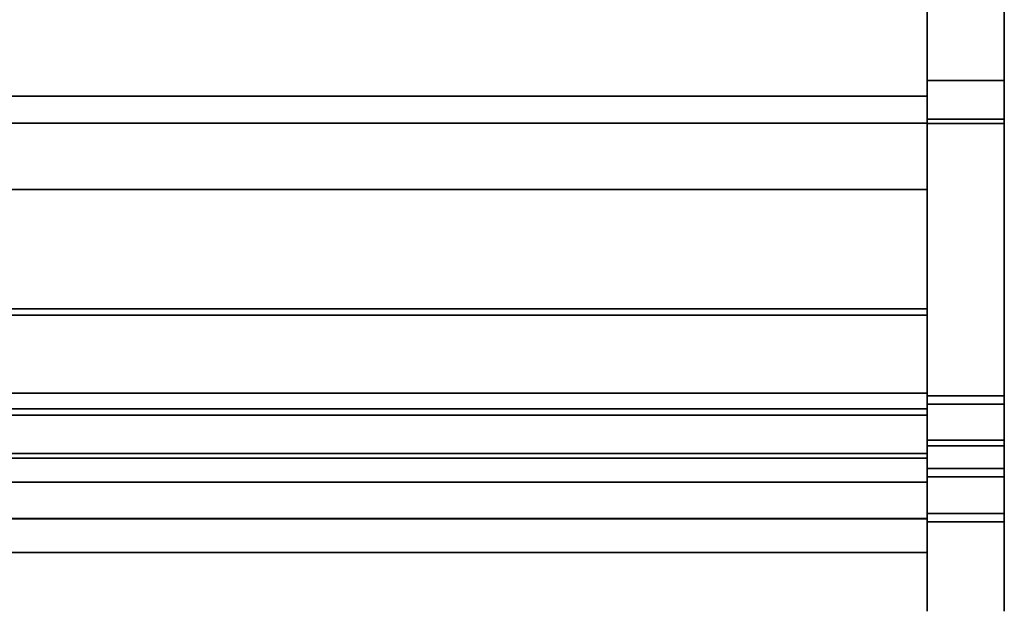
# Model space of a CAD drawing. Units: inches. Extents: x -13488 to -9360, y -8073 to -7401.
# Drawn here: x -12112 to -12092, y -7657 to -7645 of the extents above; entities that cross this region are included whole.
import ezdxf

# ---------------------------------------------------------------- set-up
doc = ezdxf.new("R2010")
doc.units = ezdxf.units.IN
doc.header["$MEASUREMENT"] = 0
doc.layers.add('M-EQPM', color=50, linetype='Continuous', lineweight=9)

msp = doc.modelspace()

# ---------------------------------------------------------------- linework, layer by layer
for points in [[(-12092.395009, -7646.976167, 4.875), (-12093.895009, -7646.976167, 4.875), (-12093.895009, -7611.919356, 4.875), (-12092.395009, -7611.919356, 4.875)], [(-12093.895009, -7646.53233, 4.875), (-12165.895009, -7646.53233, 4.875), (-12165.895009, -7612.169356, 4.875), (-12093.895009, -7612.169356, 4.875)], [(-12093.895009, -7620.241921, 17.769859), (-12165.895009, -7620.241921, 17.769859), (-12165.895009, -7647.056888, 14.539382), (-12093.895009, -7647.056888, 14.539382)], [(-12092.395009, -7653.220046, 21.010471), (-12093.895009, -7653.220046, 21.010471), (-12093.895009, -7620.607391, 32.244747), (-12092.395009, -7620.607391, 32.244747)], [(-12092.395009, -7620.607391, 32.244747), (-12093.895009, -7620.607391, 32.244747), (-12093.895009, -7653.220046, 21.010471), (-12092.395009, -7653.220046, 21.010471)], [(-12092.395009, -7620.683555, 32.482862), (-12093.895009, -7620.683555, 32.482862), (-12093.895009, -7653.332444, 21.236104), (-12092.395009, -7653.332444, 21.236104)], [(-12092.395009, -7646.223592, 4.875), (-12093.895009, -7646.223592, 4.875), (-12093.895009, -7646.976167, 4.875), (-12092.395009, -7646.976167, 4.875)], [(-12092.395009, -7646.223592, 4.625), (-12093.895009, -7646.223592, 4.625), (-12093.895009, -7646.223592, 4.875), (-12092.395009, -7646.223592, 4.875)], [(-12092.395009, -7647.064492, 4.625), (-12093.895009, -7647.064492, 4.625), (-12093.895009, -7646.223592, 4.625), (-12092.395009, -7646.223592, 4.625)], [(-12093.895009, -7652.613452, 9.784713), (-12165.895009, -7652.613452, 9.784713), (-12165.895009, -7646.53233, 4.875), (-12093.895009, -7646.53233, 4.875)], [(-12092.395009, -7646.976167, 4.875), (-12093.895009, -7646.976167, 4.875), (-12093.895009, -7652.356961, 9.219289), (-12092.395009, -7652.356961, 9.219289)], [(-12092.395009, -7652.356961, 9.219289), (-12093.895009, -7652.356961, 9.219289), (-12093.895009, -7646.976167, 4.875), (-12092.395009, -7646.976167, 4.875)], [(-12093.895009, -7647.056888, 14.539382), (-12165.895009, -7647.056888, 14.539382), (-12165.895009, -7648.346511, 14.539382), (-12093.895009, -7648.346511, 14.539382)], [(-12092.395009, -7652.524342, 9.033118), (-12093.895009, -7652.524342, 9.033118), (-12093.895009, -7647.064492, 4.625), (-12092.395009, -7647.064492, 4.625)], [(-12093.895009, -7648.346511, 14.539382), (-12165.895009, -7648.346511, 14.539382), (-12165.895009, -7648.346511, 20.293985), (-12093.895009, -7648.346511, 20.293985)], [(-12093.895009, -7648.346511, 20.293985), (-12165.895009, -7648.346511, 20.293985), (-12165.895009, -7650.664454, 20.293985), (-12093.895009, -7650.664454, 20.293985)], [(-12093.895009, -7650.664454, 20.293985), (-12165.895009, -7650.664454, 20.293985), (-12165.895009, -7650.664454, 13.221986), (-12093.895009, -7650.664454, 13.221986)], [(-12093.895009, -7650.664454, 15.114736), (-12165.895009, -7650.664454, 15.114736), (-12165.895009, -7652.613452, 15.114736), (-12093.895009, -7652.613452, 15.114736)], [(-12093.895009, -7650.664454, 13.221986), (-12165.895009, -7650.664454, 13.221986), (-12165.895009, -7650.664454, 15.114736), (-12093.895009, -7650.664454, 15.114736)], [(-12093.895009, -7650.664454, 15.114736), (-12165.895009, -7650.664454, 15.114736), (-12165.895009, -7650.664454, 20.719189), (-12093.895009, -7650.664454, 20.719189)], [(-12093.895009, -7652.613452, 15.114736), (-12165.895009, -7652.613452, 15.114736), (-12165.895009, -7650.664454, 15.114736), (-12093.895009, -7650.664454, 15.114736)], [(-12093.895009, -7650.789452, 20.844189), (-12165.895009, -7650.789452, 20.844189), (-12165.895009, -7652.309714, 20.844189), (-12093.895009, -7652.309714, 20.844189)], [(-12092.395009, -7652.356961, 9.219289), (-12093.895009, -7652.356961, 9.219289), (-12093.895009, -7653.771171, 10.633502), (-12092.395009, -7653.771171, 10.633502)], [(-12092.395009, -7653.771171, 10.633502), (-12093.895009, -7653.771171, 10.633502), (-12093.895009, -7652.356961, 9.219289), (-12092.395009, -7652.356961, 9.219289)], [(-12092.395009, -7653.936171, 10.444946), (-12093.895009, -7653.936171, 10.444946), (-12093.895009, -7652.524342, 9.033118), (-12092.395009, -7652.524342, 9.033118)], [(-12093.895009, -7652.613452, 15.114736), (-12165.895009, -7652.613452, 15.114736), (-12165.895009, -7652.613452, 9.784713), (-12093.895009, -7652.613452, 9.784713)], [(-12093.895009, -7652.613452, 13.308689), (-12165.895009, -7652.613452, 13.308689), (-12165.895009, -7652.613452, 15.114736), (-12093.895009, -7652.613452, 15.114736)], [(-12093.895009, -7653.480651, 13.308689), (-12165.895009, -7653.480651, 13.308689), (-12165.895009, -7652.613452, 13.308689), (-12093.895009, -7652.613452, 13.308689)], [(-12092.395009, -7654.64816, 20.05281), (-12093.895009, -7654.64816, 20.05281), (-12093.895009, -7653.220046, 21.010471), (-12092.395009, -7653.220046, 21.010471)], [(-12092.395009, -7653.220046, 21.010471), (-12093.895009, -7653.220046, 21.010471), (-12093.895009, -7654.64816, 20.05281), (-12092.395009, -7654.64816, 20.05281)], [(-12093.895009, -7653.572164, 13.491777), (-12165.895009, -7653.572164, 13.491777), (-12165.895009, -7653.480651, 13.308689), (-12093.895009, -7653.480651, 13.308689)], [(-12092.395009, -7653.332444, 21.236104), (-12093.895009, -7653.332444, 21.236104), (-12093.895009, -7654.812818, 20.2434), (-12092.395009, -7654.812818, 20.2434)]]:
    msp.add_3dface(points)
for points, invisible_edges in [([(-12093.895009, -7620.607391, 32.244747), (-12093.895009, -7611.919356, 4.875), (-12093.895009, -7646.976167, 4.875)], 13), ([(-12092.395009, -7620.607391, 32.244747), (-12092.395009, -7646.976167, 4.875), (-12092.395009, -7611.919356, 4.875), (-12092.395009, -7617.785769, 32.911918)], 5), ([(-12093.895009, -7639.718985, 6.184877), (-12093.895009, -7646.53233, 4.875), (-12093.895009, -7612.169356, 4.875), (-12093.895009, -7619.964339, 8.107149)], 13), ([(-12093.895009, -7637.775612, 7.466058), (-12093.895009, -7620.241921, 17.769859), (-12093.895009, -7647.056888, 14.539382)], 13), ([(-12093.895009, -7620.683555, 32.482862), (-12093.895009, -7620.607391, 32.244747), (-12093.895009, -7653.220046, 21.010471), (-12093.895009, -7653.332444, 21.236104)], 5), ([(-12093.895009, -7653.220046, 21.010471), (-12093.895009, -7620.607391, 32.244747), (-12093.895009, -7646.976167, 4.875), (-12093.895009, -7652.356961, 9.219289)], 10), ([(-12092.395009, -7620.683555, 32.482862), (-12092.395009, -7653.332444, 21.236104), (-12092.395009, -7653.220046, 21.010471), (-12092.395009, -7620.607391, 32.244747)], 10), ([(-12092.395009, -7653.220046, 21.010471), (-12092.395009, -7646.976167, 4.875), (-12092.395009, -7620.607391, 32.244747)], 3), ([(-12093.895009, -7644.09039, 7.249511), (-12093.895009, -7637.775612, 7.466058), (-12093.895009, -7647.056888, 14.539382), (-12093.895009, -7645.515168, 7.282602)], 7), ([(-12093.895009, -7646.53233, 4.875), (-12093.895009, -7639.718985, 6.184877), (-12093.895009, -7642.093985, 6.184877)], 13), ([(-12093.895009, -7642.502251, 6.369148), (-12093.895009, -7646.53233, 4.875), (-12093.895009, -7642.093985, 6.184877), (-12093.895009, -7642.418234, 6.372082)], 3), ([(-12093.895009, -7646.53233, 4.875), (-12093.895009, -7642.502251, 6.369148), (-12093.895009, -7644.09039, 7.249511), (-12093.895009, -7645.515168, 7.282602)], 9), ([(-12093.895009, -7645.515168, 7.282602), (-12165.895009, -7645.515168, 7.282602), (-12165.895009, -7644.09039, 7.249511), (-12093.895009, -7644.09039, 7.249511)], 1), ([(-12165.895009, -7645.515168, 7.282602), (-12093.895009, -7645.515168, 7.282602), (-12093.895009, -7644.09039, 7.249511), (-12165.895009, -7644.09039, 7.249511)], 1), ([(-12093.895009, -7646.891944, 7.650785), (-12165.895009, -7646.891944, 7.650785), (-12165.895009, -7645.515168, 7.282602), (-12093.895009, -7645.515168, 7.282602)], 5), ([(-12165.895009, -7646.891944, 7.650785), (-12093.895009, -7646.891944, 7.650785), (-12093.895009, -7645.515168, 7.282602), (-12165.895009, -7645.515168, 7.282602)], 5), ([(-12093.895009, -7645.515168, 7.282602), (-12093.895009, -7647.056888, 14.539382), (-12093.895009, -7646.891944, 7.650785)], 3), ([(-12093.895009, -7645.515168, 7.282602), (-12093.895009, -7646.891944, 7.650785), (-12093.895009, -7646.53233, 4.875)], 14), ([(-12093.895009, -7646.223592, 4.625), (-12093.895009, -7647.064492, 4.625), (-12093.895009, -7646.976167, 4.875), (-12093.895009, -7646.223592, 4.875)], 2), ([(-12092.395009, -7646.976167, 4.875), (-12092.395009, -7647.064492, 4.625), (-12092.395009, -7646.223592, 4.625), (-12092.395009, -7646.223592, 4.875)], 1), ([(-12093.895009, -7646.53233, 4.875), (-12093.895009, -7646.891944, 7.650785), (-12093.895009, -7648.143052, 8.333289), (-12093.895009, -7652.613452, 9.784713)], 5), ([(-12093.895009, -7648.143052, 8.333289), (-12165.895009, -7648.143052, 8.333289), (-12165.895009, -7646.891944, 7.650785), (-12093.895009, -7646.891944, 7.650785)], 5), ([(-12165.895009, -7648.143052, 8.333289), (-12093.895009, -7648.143052, 8.333289), (-12093.895009, -7646.891944, 7.650785), (-12165.895009, -7646.891944, 7.650785)], 5), ([(-12093.895009, -7647.056888, 14.539382), (-12093.895009, -7649.1979, 9.291609), (-12093.895009, -7648.143052, 8.333289), (-12093.895009, -7646.891944, 7.650785)], 9), ([(-12093.895009, -7646.976167, 4.875), (-12093.895009, -7647.064492, 4.625), (-12093.895009, -7652.524342, 9.033118), (-12093.895009, -7652.356961, 9.219289)], 5), ([(-12092.395009, -7646.976167, 4.875), (-12092.395009, -7652.356961, 9.219289), (-12092.395009, -7652.524342, 9.033118), (-12092.395009, -7647.064492, 4.625)], 10), ([(-12092.395009, -7652.356961, 9.219289), (-12092.395009, -7646.976167, 4.875), (-12092.395009, -7653.220046, 21.010471), (-12092.395009, -7653.771171, 10.633502)], 6), ([(-12093.895009, -7647.056888, 14.539382), (-12093.895009, -7648.346511, 14.539382), (-12093.895009, -7649.996978, 10.471676), (-12093.895009, -7649.1979, 9.291609)], 10), ([(-12093.895009, -7649.1979, 9.291609), (-12165.895009, -7649.1979, 9.291609), (-12165.895009, -7648.143052, 8.333289), (-12093.895009, -7648.143052, 8.333289)], 5), ([(-12093.895009, -7648.143052, 8.333289), (-12165.895009, -7648.143052, 8.333289), (-12165.895009, -7649.1979, 9.291609), (-12093.895009, -7649.1979, 9.291609)], 5), ([(-12093.895009, -7649.1979, 9.291609), (-12093.895009, -7652.613452, 9.784713), (-12093.895009, -7648.143052, 8.333289)], 3), ([(-12093.895009, -7648.346511, 14.539382), (-12093.895009, -7648.346511, 20.293985), (-12093.895009, -7650.664454, 20.293985), (-12093.895009, -7650.664454, 13.221986)], 8), ([(-12093.895009, -7648.346511, 14.539382), (-12093.895009, -7650.664454, 13.221986), (-12093.895009, -7650.495196, 11.806912), (-12093.895009, -7649.996978, 10.471676)], 9), ([(-12093.895009, -7649.996978, 10.471676), (-12165.895009, -7649.996978, 10.471676), (-12165.895009, -7649.1979, 9.291609), (-12093.895009, -7649.1979, 9.291609)], 5), ([(-12165.895009, -7649.996978, 10.471676), (-12093.895009, -7649.996978, 10.471676), (-12093.895009, -7649.1979, 9.291609), (-12165.895009, -7649.1979, 9.291609)], 5), ([(-12093.895009, -7649.996978, 10.471676), (-12093.895009, -7652.613452, 9.784713), (-12093.895009, -7649.1979, 9.291609)], 3), ([(-12093.895009, -7650.495196, 11.806912), (-12165.895009, -7650.495196, 11.806912), (-12165.895009, -7649.996978, 10.471676), (-12093.895009, -7649.996978, 10.471676)], 5), ([(-12165.895009, -7650.495196, 11.806912), (-12093.895009, -7650.495196, 11.806912), (-12093.895009, -7649.996978, 10.471676), (-12165.895009, -7649.996978, 10.471676)], 5), ([(-12093.895009, -7652.613452, 9.784713), (-12093.895009, -7649.996978, 10.471676), (-12093.895009, -7650.495196, 11.806912)], 13), ([(-12093.895009, -7650.664454, 13.221986), (-12165.895009, -7650.664454, 13.221986), (-12165.895009, -7650.495196, 11.806912), (-12093.895009, -7650.495196, 11.806912)], 4), ([(-12165.895009, -7650.664454, 13.221986), (-12093.895009, -7650.664454, 13.221986), (-12093.895009, -7650.495196, 11.806912), (-12165.895009, -7650.495196, 11.806912)], 4), ([(-12093.895009, -7650.664454, 13.221986), (-12093.895009, -7652.613452, 9.784713), (-12093.895009, -7650.495196, 11.806912)], 3), ([(-12093.895009, -7650.668712, 20.751542), (-12093.895009, -7650.664454, 20.719189), (-12165.895009, -7650.664454, 20.719189), (-12165.895009, -7650.668712, 20.751542)], 8), ([(-12093.895009, -7650.668712, 20.751542), (-12165.895009, -7650.668712, 20.751542), (-12165.895009, -7650.681203, 20.78169), (-12093.895009, -7650.681203, 20.78169)], 5), ([(-12093.895009, -7650.681203, 20.78169), (-12165.895009, -7650.681203, 20.78169), (-12165.895009, -7650.701064, 20.807578), (-12093.895009, -7650.701064, 20.807578)], 5), ([(-12165.895009, -7650.726951, 20.827442), (-12093.895009, -7650.726951, 20.827442), (-12093.895009, -7650.701064, 20.807578), (-12165.895009, -7650.701064, 20.807578)], 5), ([(-12093.895009, -7650.726951, 20.827442), (-12165.895009, -7650.726951, 20.827442), (-12165.895009, -7650.7571, 20.83993), (-12093.895009, -7650.7571, 20.83993)], 5), ([(-12093.895009, -7650.7571, 20.83993), (-12165.895009, -7650.7571, 20.83993), (-12165.895009, -7650.789452, 20.844189), (-12093.895009, -7650.789452, 20.844189)], 1), ([(-12093.895009, -7652.613452, 15.114736), (-12093.895009, -7652.613452, 9.784713), (-12093.895009, -7650.664454, 13.221986), (-12093.895009, -7650.664454, 15.114736)], 2), ([(-12093.895009, -7650.789452, 20.844189), (-12093.895009, -7652.309714, 20.844189), (-12093.895009, -7650.664454, 20.719189), (-12093.895009, -7650.668712, 20.751542)], 10), ([(-12093.895009, -7653.611897, 19.696356), (-12093.895009, -7650.664454, 15.114736), (-12093.895009, -7650.664454, 20.719189), (-12093.895009, -7652.309714, 20.844189)], 13), ([(-12093.895009, -7654.085099, 16.89406), (-12093.895009, -7652.613452, 15.114736), (-12093.895009, -7650.664454, 15.114736), (-12093.895009, -7653.611897, 19.696356)], 13), ([(-12093.895009, -7650.681203, 20.78169), (-12093.895009, -7650.701064, 20.807578), (-12093.895009, -7650.789452, 20.844189), (-12093.895009, -7650.668712, 20.751542)], 6), ([(-12093.895009, -7650.701064, 20.807578), (-12093.895009, -7650.726951, 20.827442), (-12093.895009, -7650.7571, 20.83993), (-12093.895009, -7650.789452, 20.844189)], 8), ([(-12093.895009, -7652.309714, 20.844189), (-12165.895009, -7652.309714, 20.844189), (-12165.895009, -7652.46374, 20.824913), (-12093.895009, -7652.46374, 20.824913)], 4), ([(-12093.895009, -7652.309714, 20.844189), (-12093.895009, -7652.46374, 20.824913), (-12093.895009, -7652.608262, 20.768271), (-12093.895009, -7652.734376, 20.67776)], 8), ([(-12093.895009, -7652.734376, 20.67776), (-12093.895009, -7653.611897, 19.696356), (-12093.895009, -7652.309714, 20.844189)], 14), ([(-12093.895009, -7652.46374, 20.824913), (-12165.895009, -7652.46374, 20.824913), (-12165.895009, -7652.608262, 20.768271), (-12093.895009, -7652.608262, 20.768271)], 5), ([(-12093.895009, -7652.356961, 9.219289), (-12093.895009, -7652.524342, 9.033118), (-12093.895009, -7653.936171, 10.444946), (-12093.895009, -7653.771171, 10.633502)], 5), ([(-12093.895009, -7652.356961, 9.219289), (-12093.895009, -7653.771171, 10.633502), (-12093.895009, -7653.220046, 21.010471)], 14), ([(-12092.395009, -7652.356961, 9.219289), (-12092.395009, -7653.771171, 10.633502), (-12092.395009, -7653.936171, 10.444946), (-12092.395009, -7652.524342, 9.033118)], 10), ([(-12093.895009, -7652.608262, 20.768271), (-12165.895009, -7652.608262, 20.768271), (-12165.895009, -7652.734376, 20.67776), (-12093.895009, -7652.734376, 20.67776)], 1), ([(-12093.895009, -7653.572164, 13.491777), (-12093.895009, -7653.480651, 13.308689), (-12093.895009, -7652.613452, 13.308689), (-12093.895009, -7652.613452, 15.114736)], 8), ([(-12093.895009, -7654.11748, 14.239111), (-12093.895009, -7653.572164, 13.491777), (-12093.895009, -7652.613452, 15.114736), (-12093.895009, -7654.515775, 15.074116)], 6), ([(-12093.895009, -7654.044782, 16.730334), (-12093.895009, -7652.613452, 15.114736), (-12093.895009, -7654.085099, 16.89406)], 3), ([(-12093.895009, -7654.169208, 16.25064), (-12093.895009, -7652.613452, 15.114736), (-12093.895009, -7654.08816, 16.398502)], 3), ([(-12093.895009, -7654.169208, 16.25064), (-12093.895009, -7654.284026, 16.127156), (-12093.895009, -7652.613452, 15.114736)], 14), ([(-12093.895009, -7654.08816, 16.398502), (-12093.895009, -7652.613452, 15.114736), (-12093.895009, -7654.045823, 16.561718)], 3), ([(-12093.895009, -7654.284026, 16.127156), (-12093.895009, -7654.425612, 16.035577), (-12093.895009, -7654.515775, 15.074116), (-12093.895009, -7652.613452, 15.114736)], 14), ([(-12093.895009, -7654.044782, 16.730334), (-12093.895009, -7654.045823, 16.561718), (-12093.895009, -7652.613452, 15.114736)], 14), ([(-12093.895009, -7652.734376, 20.67776), (-12165.895009, -7652.734376, 20.67776), (-12165.895009, -7653.611897, 19.696356), (-12093.895009, -7653.611897, 19.696356)], 4), ([(-12093.895009, -7654.812818, 20.2434), (-12093.895009, -7653.332444, 21.236104), (-12093.895009, -7653.220046, 21.010471), (-12093.895009, -7654.64816, 20.05281)], 10), ([(-12093.895009, -7653.220046, 21.010471), (-12093.895009, -7655.523513, 18.816095), (-12093.895009, -7654.64816, 20.05281)], 1), ([(-12093.895009, -7653.220046, 21.010471), (-12093.895009, -7653.771171, 10.633502), (-12093.895009, -7654.859796, 11.68736), (-12093.895009, -7655.671496, 12.966755)], 9), ([(-12093.895009, -7653.220046, 21.010471), (-12093.895009, -7656.301642, 15.909239), (-12093.895009, -7656.085074, 17.408843), (-12093.895009, -7655.523513, 18.816095)], 9), ([(-12093.895009, -7656.161183, 14.400603), (-12093.895009, -7656.301642, 15.909239), (-12093.895009, -7653.220046, 21.010471), (-12093.895009, -7655.671496, 12.966755)], 6), ([(-12092.395009, -7653.220046, 21.010471), (-12092.395009, -7653.332444, 21.236104), (-12092.395009, -7654.812818, 20.2434), (-12092.395009, -7654.64816, 20.05281)], 5), ([(-12092.395009, -7654.859796, 11.68736), (-12092.395009, -7653.771171, 10.633502), (-12092.395009, -7653.220046, 21.010471), (-12092.395009, -7655.671496, 12.966755)], 6), ([(-12092.395009, -7653.220046, 21.010471), (-12092.395009, -7654.64816, 20.05281), (-12092.395009, -7655.523513, 18.816095), (-12092.395009, -7656.085074, 17.408843)], 8), ([(-12092.395009, -7653.220046, 21.010471), (-12092.395009, -7656.301642, 15.909239), (-12092.395009, -7656.161183, 14.400603), (-12092.395009, -7655.671496, 12.966755)], 9), ([(-12092.395009, -7656.301642, 15.909239), (-12092.395009, -7653.220046, 21.010471), (-12092.395009, -7656.085074, 17.408843)], 3), ([(-12093.895009, -7654.11748, 14.239111), (-12165.895009, -7654.11748, 14.239111), (-12165.895009, -7653.572164, 13.491777), (-12093.895009, -7653.572164, 13.491777)], 1), ([(-12093.895009, -7653.611897, 19.696356), (-12165.895009, -7653.611897, 19.696356), (-12165.895009, -7654.290097, 18.567975), (-12093.895009, -7654.290097, 18.567975)], 5), ([(-12093.895009, -7654.290097, 18.567975), (-12093.895009, -7654.164315, 17.042912), (-12093.895009, -7654.085099, 16.89406), (-12093.895009, -7653.611897, 19.696356)], 5), ([(-12092.395009, -7654.859796, 11.68736), (-12092.395009, -7653.771171, 10.633502), (-12093.895009, -7653.771171, 10.633502), (-12093.895009, -7654.859796, 11.68736)], 8), ([(-12093.895009, -7654.859796, 11.68736), (-12093.895009, -7653.771171, 10.633502), (-12093.895009, -7653.936171, 10.444946), (-12093.895009, -7655.065617, 11.544242)], 10), ([(-12093.895009, -7654.859796, 11.68736), (-12093.895009, -7653.771171, 10.633502), (-12092.395009, -7653.771171, 10.633502), (-12092.395009, -7654.859796, 11.68736)], 8), ([(-12092.395009, -7654.859796, 11.68736), (-12092.395009, -7655.065617, 11.544242), (-12092.395009, -7653.936171, 10.444946), (-12092.395009, -7653.771171, 10.633502)], 5), ([(-12093.895009, -7654.063327, 16.473518), (-12165.895009, -7654.063327, 16.473518), (-12165.895009, -7654.040061, 16.650214), (-12093.895009, -7654.040061, 16.650214)], 1), ([(-12093.895009, -7654.063327, 16.826908), (-12093.895009, -7654.040061, 16.650214), (-12165.895009, -7654.040061, 16.650214), (-12165.895009, -7654.063327, 16.826908)], 8), ([(-12165.895009, -7654.044782, 16.730334), (-12093.895009, -7654.044782, 16.730334), (-12093.895009, -7654.085099, 16.89406), (-12165.895009, -7654.085099, 16.89406)], 5), ([(-12093.895009, -7654.044782, 16.730334), (-12165.895009, -7654.044782, 16.730334), (-12165.895009, -7654.045823, 16.561718), (-12093.895009, -7654.045823, 16.561718)], 5), ([(-12165.895009, -7654.08816, 16.398502), (-12093.895009, -7654.08816, 16.398502), (-12093.895009, -7654.045823, 16.561718), (-12165.895009, -7654.045823, 16.561718)], 5), ([(-12093.895009, -7655.065617, 11.544242), (-12093.895009, -7653.936171, 10.444946), (-12092.395009, -7653.936171, 10.444946), (-12092.395009, -7655.065617, 11.544242)], 8), ([(-12093.895009, -7654.546061, 15.990781), (-12093.895009, -7654.38141, 16.058982), (-12093.895009, -7654.240018, 16.167475), (-12093.895009, -7654.040061, 16.650214)], 12), ([(-12093.895009, -7654.131528, 16.308867), (-12093.895009, -7654.063327, 16.473518), (-12093.895009, -7654.040061, 16.650214), (-12093.895009, -7654.240018, 16.167475)], 4), ([(-12093.895009, -7654.131528, 16.991561), (-12093.895009, -7654.240018, 17.132951), (-12093.895009, -7654.040061, 16.650214), (-12093.895009, -7654.063327, 16.826908)], 2), ([(-12093.895009, -7654.131528, 16.308867), (-12165.895009, -7654.131528, 16.308867), (-12165.895009, -7654.063327, 16.473518), (-12093.895009, -7654.063327, 16.473518)], 5), ([(-12093.895009, -7654.063327, 16.826908), (-12165.895009, -7654.063327, 16.826908), (-12165.895009, -7654.131528, 16.991561), (-12093.895009, -7654.131528, 16.991561)], 5), ([(-12165.895009, -7654.085099, 16.89406), (-12093.895009, -7654.085099, 16.89406), (-12093.895009, -7654.164315, 17.042912), (-12165.895009, -7654.164315, 17.042912)], 5), ([(-12165.895009, -7654.169208, 16.25064), (-12093.895009, -7654.169208, 16.25064), (-12093.895009, -7654.08816, 16.398502), (-12165.895009, -7654.08816, 16.398502)], 5), ([(-12093.895009, -7654.515775, 15.074116), (-12165.895009, -7654.515775, 15.074116), (-12165.895009, -7654.11748, 14.239111), (-12093.895009, -7654.11748, 14.239111)], 5), ([(-12093.895009, -7654.240018, 16.167475), (-12165.895009, -7654.240018, 16.167475), (-12165.895009, -7654.131528, 16.308867), (-12093.895009, -7654.131528, 16.308867)], 5), ([(-12093.895009, -7654.131528, 16.991561), (-12165.895009, -7654.131528, 16.991561), (-12165.895009, -7654.240018, 17.132951), (-12093.895009, -7654.240018, 17.132951)], 5), ([(-12165.895009, -7654.164315, 17.042912), (-12093.895009, -7654.164315, 17.042912), (-12093.895009, -7654.277594, 17.167809), (-12165.895009, -7654.277594, 17.167809)], 5), ([(-12165.895009, -7654.284026, 16.127156), (-12093.895009, -7654.284026, 16.127156), (-12093.895009, -7654.169208, 16.25064), (-12165.895009, -7654.169208, 16.25064)], 5), ([(-12093.895009, -7654.38141, 16.058982), (-12165.895009, -7654.38141, 16.058982), (-12165.895009, -7654.240018, 16.167475), (-12093.895009, -7654.240018, 16.167475)], 5), ([(-12093.895009, -7654.240018, 17.132951), (-12165.895009, -7654.240018, 17.132951), (-12165.895009, -7654.38141, 17.241444), (-12093.895009, -7654.38141, 17.241444)], 5), ([(-12093.895009, -7654.277594, 17.167809), (-12093.895009, -7654.164315, 17.042912), (-12093.895009, -7654.290097, 18.567975)], 14), ([(-12093.895009, -7654.38141, 17.241444), (-12093.895009, -7654.546061, 17.309645), (-12093.895009, -7654.722758, 17.332908), (-12093.895009, -7654.240018, 17.132951)], 4), ([(-12165.895009, -7654.277594, 17.167809), (-12093.895009, -7654.277594, 17.167809), (-12093.895009, -7654.418036, 17.261128), (-12165.895009, -7654.418036, 17.261128)], 5), ([(-12165.895009, -7654.425612, 16.035577), (-12093.895009, -7654.425612, 16.035577), (-12093.895009, -7654.284026, 16.127156), (-12165.895009, -7654.284026, 16.127156)], 5), ([(-12093.895009, -7654.290097, 18.567975), (-12165.895009, -7654.290097, 18.567975), (-12165.895009, -7654.744983, 17.332546), (-12093.895009, -7654.744983, 17.332546)], 1), ([(-12093.895009, -7654.546061, 15.990781), (-12165.895009, -7654.546061, 15.990781), (-12165.895009, -7654.38141, 16.058982), (-12093.895009, -7654.38141, 16.058982)], 5), ([(-12093.895009, -7654.38141, 17.241444), (-12165.895009, -7654.38141, 17.241444), (-12165.895009, -7654.546061, 17.309645), (-12093.895009, -7654.546061, 17.309645)], 5), ([(-12165.895009, -7654.418036, 17.261128), (-12093.895009, -7654.418036, 17.261128), (-12093.895009, -7654.577063, 17.317181), (-12165.895009, -7654.577063, 17.317181)], 5), ([(-12165.895009, -7654.58532, 15.981495), (-12093.895009, -7654.58532, 15.981495), (-12093.895009, -7654.425612, 16.035577), (-12165.895009, -7654.425612, 16.035577)], 5), ([(-12093.895009, -7654.290097, 18.567975), (-12093.895009, -7654.418036, 17.261128), (-12093.895009, -7654.277594, 17.167809)], 13), ([(-12093.895009, -7654.290097, 18.567975), (-12093.895009, -7654.744983, 17.332546), (-12093.895009, -7654.577063, 17.317181)], 12), ([(-12093.895009, -7654.577063, 17.317181), (-12093.895009, -7654.418036, 17.261128), (-12093.895009, -7654.290097, 18.567975)], 14), ([(-12093.895009, -7654.58532, 15.981495), (-12093.895009, -7654.515775, 15.074116), (-12093.895009, -7654.425612, 16.035577)], 3), ([(-12093.895009, -7654.753417, 15.968207), (-12165.895009, -7654.753417, 15.968207), (-12165.895009, -7654.515775, 15.074116), (-12093.895009, -7654.515775, 15.074116)], 4), ([(-12165.895009, -7654.546061, 15.990781), (-12093.895009, -7654.546061, 15.990781), (-12093.895009, -7654.722758, 15.967519), (-12165.895009, -7654.722758, 15.967519)], 5), ([(-12093.895009, -7654.546061, 17.309645), (-12165.895009, -7654.546061, 17.309645), (-12165.895009, -7654.722758, 17.332908), (-12093.895009, -7654.722758, 17.332908)], 5), ([(-12165.895009, -7654.577063, 17.317181), (-12093.895009, -7654.577063, 17.317181), (-12093.895009, -7654.744983, 17.332546), (-12165.895009, -7654.744983, 17.332546)], 1), ([(-12165.895009, -7654.753417, 15.968207), (-12093.895009, -7654.753417, 15.968207), (-12093.895009, -7654.58532, 15.981495), (-12165.895009, -7654.58532, 15.981495)], 4), ([(-12093.895009, -7654.515775, 15.074116), (-12093.895009, -7654.58532, 15.981495), (-12093.895009, -7654.753417, 15.968207)], 1), ([(-12093.895009, -7654.899449, 15.990781), (-12093.895009, -7654.722758, 15.967519), (-12093.895009, -7654.546061, 15.990781), (-12093.895009, -7655.205493, 16.167475)], 12), ([(-12093.895009, -7654.899449, 15.990781), (-12165.895009, -7654.899449, 15.990781), (-12165.895009, -7654.722758, 15.967519), (-12093.895009, -7654.722758, 15.967519)], 5), ([(-12165.895009, -7654.899449, 17.309645), (-12093.895009, -7654.899449, 17.309645), (-12093.895009, -7654.722758, 17.332908), (-12165.895009, -7654.722758, 17.332908)], 5), ([(-12092.395009, -7654.64816, 20.05281), (-12092.395009, -7655.523513, 18.816095), (-12093.895009, -7655.523513, 18.816095), (-12093.895009, -7654.64816, 20.05281)], 2), ([(-12093.895009, -7654.64816, 20.05281), (-12093.895009, -7655.523513, 18.816095), (-12093.895009, -7655.729186, 18.961069), (-12093.895009, -7654.812818, 20.2434)], 10), ([(-12093.895009, -7654.64816, 20.05281), (-12093.895009, -7655.523513, 18.816095), (-12092.395009, -7655.523513, 18.816095), (-12092.395009, -7654.64816, 20.05281)], 2), ([(-12093.895009, -7655.064107, 17.241444), (-12093.895009, -7655.205493, 17.132951), (-12093.895009, -7654.722758, 17.332908), (-12093.895009, -7654.899449, 17.309645)], 2), ([(-12093.895009, -7654.812818, 20.2434), (-12093.895009, -7655.729186, 18.961069), (-12092.395009, -7655.729186, 18.961069), (-12092.395009, -7654.812818, 20.2434)], 2), ([(-12092.395009, -7655.729186, 18.961069), (-12092.395009, -7655.523513, 18.816095), (-12092.395009, -7654.64816, 20.05281), (-12092.395009, -7654.812818, 20.2434)], 5), ([(-12093.895009, -7655.064107, 16.058982), (-12165.895009, -7655.064107, 16.058982), (-12165.895009, -7654.899449, 15.990781), (-12093.895009, -7654.899449, 15.990781)], 5), ([(-12093.895009, -7654.899449, 17.309645), (-12165.895009, -7654.899449, 17.309645), (-12165.895009, -7655.064107, 17.241444), (-12093.895009, -7655.064107, 17.241444)], 5), ([(-12092.395009, -7655.671496, 12.966755), (-12092.395009, -7654.859796, 11.68736), (-12093.895009, -7654.859796, 11.68736), (-12093.895009, -7655.671496, 12.966755)], 10), ([(-12093.895009, -7655.065617, 11.544242), (-12093.895009, -7655.90598, 12.877625), (-12093.895009, -7655.671496, 12.966755), (-12093.895009, -7654.859796, 11.68736)], 10), ([(-12093.895009, -7655.671496, 12.966755), (-12093.895009, -7654.859796, 11.68736), (-12092.395009, -7654.859796, 11.68736), (-12092.395009, -7655.671496, 12.966755)], 10), ([(-12093.895009, -7654.899449, 15.990781), (-12093.895009, -7655.205493, 16.167475), (-12093.895009, -7655.064107, 16.058982)], 1), ([(-12092.395009, -7655.671496, 12.966755), (-12092.395009, -7655.90598, 12.877625), (-12092.395009, -7655.065617, 11.544242), (-12092.395009, -7654.859796, 11.68736)], 5), ([(-12093.895009, -7655.205493, 16.167475), (-12165.895009, -7655.205493, 16.167475), (-12165.895009, -7655.064107, 16.058982), (-12093.895009, -7655.064107, 16.058982)], 5), ([(-12093.895009, -7655.064107, 17.241444), (-12165.895009, -7655.064107, 17.241444), (-12165.895009, -7655.205493, 17.132951), (-12093.895009, -7655.205493, 17.132951)], 5), ([(-12093.895009, -7655.313989, 16.308867), (-12165.895009, -7655.313989, 16.308867), (-12165.895009, -7655.205493, 16.167475), (-12093.895009, -7655.205493, 16.167475)], 5), ([(-12093.895009, -7655.205493, 17.132951), (-12165.895009, -7655.205493, 17.132951), (-12165.895009, -7655.313989, 16.991561), (-12093.895009, -7655.313989, 16.991561)], 5), ([(-12093.895009, -7655.90598, 12.877625), (-12093.895009, -7655.065617, 11.544242), (-12092.395009, -7655.065617, 11.544242), (-12092.395009, -7655.90598, 12.877625)], 10), ([(-12093.895009, -7655.313989, 16.308867), (-12093.895009, -7655.205493, 16.167475), (-12093.895009, -7655.40545, 16.650214), (-12093.895009, -7655.38219, 16.473518)], 2), ([(-12093.895009, -7655.313989, 16.991561), (-12093.895009, -7655.38219, 16.826908), (-12093.895009, -7655.40545, 16.650214), (-12093.895009, -7655.205493, 17.132951)], 4), ([(-12093.895009, -7655.38219, 16.473518), (-12165.895009, -7655.38219, 16.473518), (-12165.895009, -7655.313989, 16.308867), (-12093.895009, -7655.313989, 16.308867)], 5), ([(-12093.895009, -7655.313989, 16.991561), (-12165.895009, -7655.313989, 16.991561), (-12165.895009, -7655.38219, 16.826908), (-12093.895009, -7655.38219, 16.826908)], 5), ([(-12093.895009, -7655.40545, 16.650214), (-12165.895009, -7655.40545, 16.650214), (-12165.895009, -7655.38219, 16.473518), (-12093.895009, -7655.38219, 16.473518)], 4), ([(-12093.895009, -7655.38219, 16.826908), (-12165.895009, -7655.38219, 16.826908), (-12165.895009, -7655.40545, 16.650214), (-12093.895009, -7655.40545, 16.650214)], 1), ([(-12092.395009, -7655.523513, 18.816095), (-12092.395009, -7656.085074, 17.408843), (-12093.895009, -7656.085074, 17.408843), (-12093.895009, -7655.523513, 18.816095)], 10), ([(-12093.895009, -7655.523513, 18.816095), (-12093.895009, -7656.085074, 17.408843), (-12093.895009, -7656.319507, 17.499687), (-12093.895009, -7655.729186, 18.961069)], 10), ([(-12093.895009, -7655.523513, 18.816095), (-12093.895009, -7656.085074, 17.408843), (-12092.395009, -7656.085074, 17.408843), (-12092.395009, -7655.523513, 18.816095)], 10), ([(-12092.395009, -7655.523513, 18.816095), (-12092.395009, -7655.729186, 18.961069), (-12092.395009, -7656.319507, 17.499687), (-12092.395009, -7656.085074, 17.408843)], 5), ([(-12092.395009, -7656.161183, 14.400603), (-12092.395009, -7655.671496, 12.966755), (-12093.895009, -7655.671496, 12.966755), (-12093.895009, -7656.161183, 14.400603)], 10), ([(-12093.895009, -7655.90598, 12.877625), (-12093.895009, -7656.41043, 14.370821), (-12093.895009, -7656.161183, 14.400603), (-12093.895009, -7655.671496, 12.966755)], 10), ([(-12093.895009, -7656.161183, 14.400603), (-12093.895009, -7655.671496, 12.966755), (-12092.395009, -7655.671496, 12.966755), (-12092.395009, -7656.161183, 14.400603)], 10), ([(-12093.895009, -7655.729186, 18.961069), (-12093.895009, -7656.319507, 17.499687), (-12092.395009, -7656.319507, 17.499687), (-12092.395009, -7655.729186, 18.961069)], 10), ([(-12092.395009, -7656.161183, 14.400603), (-12092.395009, -7656.41043, 14.370821), (-12092.395009, -7655.90598, 12.877625), (-12092.395009, -7655.671496, 12.966755)], 5), ([(-12093.895009, -7656.41043, 14.370821), (-12093.895009, -7655.90598, 12.877625), (-12092.395009, -7655.90598, 12.877625), (-12092.395009, -7656.41043, 14.370821)], 10), ([(-12092.395009, -7656.085074, 17.408843), (-12092.395009, -7656.301642, 15.909239), (-12093.895009, -7656.301642, 15.909239), (-12093.895009, -7656.085074, 17.408843)], 10), ([(-12093.895009, -7656.085074, 17.408843), (-12093.895009, -7656.301642, 15.909239), (-12093.895009, -7656.550883, 15.940657), (-12093.895009, -7656.319507, 17.499687)], 10), ([(-12093.895009, -7656.085074, 17.408843), (-12093.895009, -7656.301642, 15.909239), (-12092.395009, -7656.301642, 15.909239), (-12092.395009, -7656.085074, 17.408843)], 10), ([(-12092.395009, -7656.301642, 15.909239), (-12092.395009, -7656.161183, 14.400603), (-12093.895009, -7656.161183, 14.400603), (-12093.895009, -7656.301642, 15.909239)], 10), ([(-12093.895009, -7656.301642, 15.909239), (-12093.895009, -7656.161183, 14.400603), (-12093.895009, -7656.41043, 14.370821), (-12093.895009, -7656.550883, 15.940657)], 10), ([(-12092.395009, -7656.161183, 14.400603), (-12092.395009, -7656.301642, 15.909239), (-12093.895009, -7656.301642, 15.909239), (-12093.895009, -7656.161183, 14.400603)], 10), ([(-12092.395009, -7656.085074, 17.408843), (-12092.395009, -7656.319507, 17.499687), (-12092.395009, -7656.550883, 15.940657), (-12092.395009, -7656.301642, 15.909239)], 5), ([(-12092.395009, -7656.41043, 14.370821), (-12092.395009, -7656.161183, 14.400603), (-12092.395009, -7656.301642, 15.909239), (-12092.395009, -7656.550883, 15.940657)], 5), ([(-12093.895009, -7656.319507, 17.499687), (-12093.895009, -7656.550883, 15.940657), (-12092.395009, -7656.550883, 15.940657), (-12092.395009, -7656.319507, 17.499687)], 10), ([(-12092.395009, -7656.41043, 14.370821), (-12092.395009, -7656.550883, 15.940657), (-12093.895009, -7656.550883, 15.940657), (-12093.895009, -7656.41043, 14.370821)], 10)]:
    msp.add_3dface(points, dxfattribs=dict(invisible_edges=invisible_edges))
at = {"layer": 'M-EQPM', "invisible_edges": 15}
for points in [[(-12093.895009, -7654.240018, 17.132951), (-12093.895009, -7655.205493, 16.167475), (-12093.895009, -7654.546061, 15.990781), (-12093.895009, -7654.040061, 16.650214)], [(-12093.895009, -7655.205493, 17.132951), (-12093.895009, -7655.205493, 16.167475), (-12093.895009, -7654.240018, 17.132951), (-12093.895009, -7654.722758, 17.332908)], [(-12093.895009, -7655.205493, 17.132951), (-12093.895009, -7655.40545, 16.650214), (-12093.895009, -7655.205493, 16.167475)]]:
    msp.add_3dface(points, dxfattribs=at)

doc.saveas('drawing.dxf')
